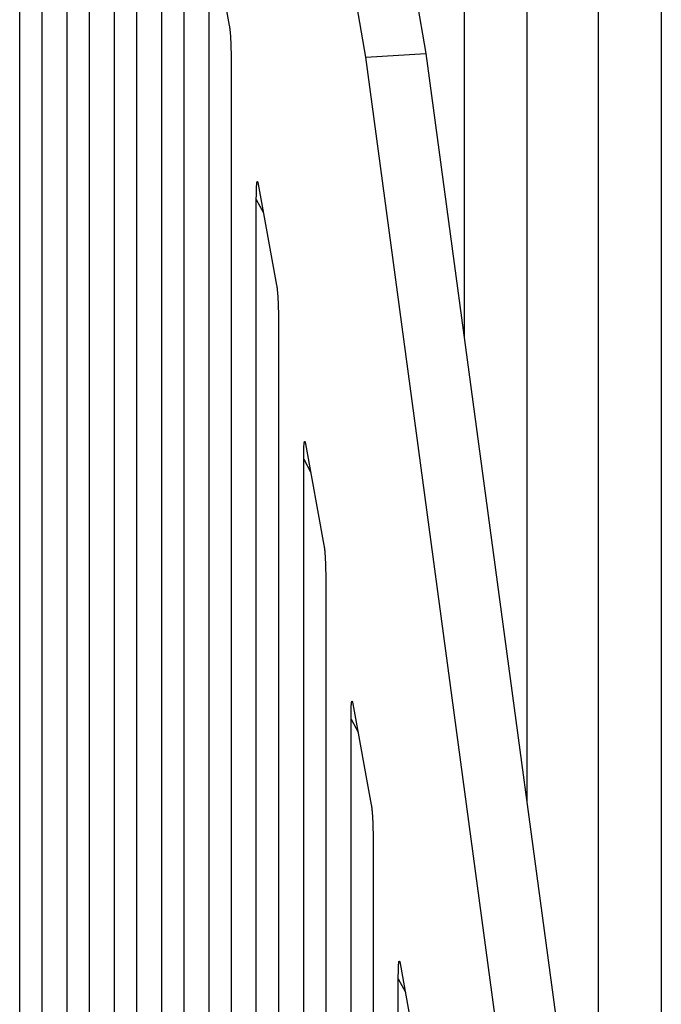
# Model space of a CAD drawing. Extents: x 8529 to 12591, y 13934 to 14934.
# Drawn here: x 9567 to 9577, y 14319 to 14333 of the extents above; entities that cross this region are included whole.
import ezdxf

# ---------------------------------------------------------------- set-up
doc = ezdxf.new("R2010")
doc.units = 0
doc.header["$LTSCALE"] = 8
doc.header["$MEASUREMENT"] = 0
doc.layers.add('11', color=7, linetype='CONTINUOUS')

msp = doc.modelspace()

# ---------------------------------------------------------------- linework, layer by layer
at = {"layer": '11', "color": 7, "linetype": 'Continuous'}
for p, q in [((9572.349, 14332.814), (9569.106, 14351.536)), ((9569.989, 14351.59), (9573.232, 14332.868)), ((9573.797, 14328.678), (9573.797, 14350.619)), ((9567.255, 14305.995), (9567.255, 14349.843)), ((9574.718, 14348.906), (9574.718, 14321.834)), ((9567.58, 14348.058), (9567.58, 14304.21)), ((9575.772, 14314.012), (9575.772, 14346.947)), ((9567.951, 14302.17), (9567.951, 14346.018)), ((9576.694, 14345.233), (9576.694, 14307.167)), ((9568.276, 14344.233), (9568.276, 14300.386)), ((9568.648, 14298.346), (9568.648, 14342.193)), ((9568.973, 14340.408), (9568.973, 14296.561)), ((9569.344, 14294.521), (9569.344, 14338.369)), ((9569.669, 14336.584), (9569.669, 14292.736)), ((9570.067, 14334.771), (9570.338, 14333.281)), ((9570.04, 14290.696), (9570.04, 14334.544)), ((9572.349, 14332.814), (9573.232, 14332.868)), ((9575.804, 14307.165), (9572.349, 14332.814)), ((9573.232, 14332.868), (9576.687, 14307.218)), ((9570.365, 14332.759), (9570.365, 14288.912)), ((9570.763, 14330.947), (9571.034, 14329.457)), ((9570.736, 14286.872), (9570.736, 14330.719)), ((9570.736, 14330.719), (9570.84, 14330.525)), ((9571.061, 14328.934), (9571.061, 14285.087)), ((9571.459, 14327.122), (9571.731, 14325.632)), ((9571.433, 14283.047), (9571.433, 14326.895)), ((9571.433, 14326.895), (9571.536, 14326.701)), ((9571.758, 14325.11), (9571.758, 14281.262)), ((9572.156, 14323.297), (9572.427, 14321.807)), ((9572.129, 14279.222), (9572.129, 14323.07)), ((9572.129, 14323.07), (9572.232, 14322.876)), ((9572.454, 14321.285), (9572.454, 14277.438)), ((9572.852, 14319.473), (9573.123, 14317.983)), ((9572.825, 14275.398), (9572.825, 14319.245)), ((9572.825, 14319.245), (9572.929, 14319.051))]:
    msp.add_line(p, q, dxfattribs=at)
for points in [[(9570.338, 14333.281), (9570.34, 14333.271, -0.004441), (9570.342, 14333.26, -0.003867), (9570.343, 14333.248, -0.003348), (9570.345, 14333.235, -0.002936), (9570.347, 14333.221, -0.002596), (9570.348, 14333.207, -0.002321), (9570.35, 14333.192, -0.002087), (9570.351, 14333.176, -0.001893), (9570.352, 14333.16, -0.001726), (9570.354, 14333.143, -0.001584), (9570.355, 14333.126, -0.001461), (9570.356, 14333.109, -0.001353), (9570.357, 14333.09, -0.001261), (9570.358, 14333.072, -0.001179), (9570.359, 14333.053, -0.001106), (9570.36, 14333.034, -0.001036), (9570.36, 14333.015, -0.000987), (9570.361, 14332.995, -0.000948), (9570.362, 14332.975, -0.000883), (9570.362, 14332.956, -0.000796), (9570.363, 14332.936, -0.000827), (9570.363, 14332.916, -0.000917), (9570.364, 14332.895, -0.000696), (9570.364, 14332.876, -0.000292), (9570.364, 14332.859, -0.000886), (9570.365, 14332.836, -0.001427), (9570.365, 14332.803, -0.000708), (9570.365, 14332.759, -0.000386)], [(9570.736, 14330.719), (9570.736, 14330.738, -0.000654), (9570.736, 14330.756, -0.000666), (9570.737, 14330.775, -0.000707), (9570.737, 14330.792, -0.00079), (9570.737, 14330.81, -0.000874), (9570.737, 14330.826, -0.000967), (9570.738, 14330.843, -0.001077), (9570.738, 14330.858, -0.001215), (9570.738, 14330.873, -0.001381), (9570.739, 14330.887, -0.001585), (9570.74, 14330.901, -0.001841), (9570.74, 14330.913, -0.002166), (9570.741, 14330.925, -0.002596), (9570.742, 14330.936, -0.00317), (9570.742, 14330.946, -0.003957), (9570.743, 14330.954, -0.005038), (9570.744, 14330.962, -0.006803), (9570.745, 14330.969, -0.009745), (9570.747, 14330.974, -0.014382), (9570.748, 14330.978, -0.021492), (9570.749, 14330.981, -0.044427), (9570.75, 14330.983, -0.13804), (9570.752, 14330.983, -0.216671), (9570.753, 14330.982, -0.052639), (9570.755, 14330.98, -0.141062), (9570.756, 14330.976, -0.055652), (9570.759, 14330.964, -0.011715), (9570.763, 14330.947, -0.0046)], [(9571.034, 14329.457), (9571.036, 14329.446, -0.004433), (9571.038, 14329.435, -0.00386), (9571.04, 14329.423, -0.003342), (9571.041, 14329.41, -0.002931), (9571.043, 14329.397, -0.002591), (9571.044, 14329.382, -0.002317), (9571.046, 14329.367, -0.002083), (9571.047, 14329.352, -0.001889), (9571.049, 14329.336, -0.001723), (9571.05, 14329.319, -0.001581), (9571.051, 14329.302, -0.001458), (9571.052, 14329.284, -0.00135), (9571.053, 14329.266, -0.001258), (9571.054, 14329.247, -0.001177), (9571.055, 14329.228, -0.001104), (9571.056, 14329.209, -0.001034), (9571.057, 14329.19, -0.000985), (9571.057, 14329.17, -0.000946), (9571.058, 14329.151, -0.000881), (9571.059, 14329.131, -0.000795), (9571.059, 14329.111, -0.000825), (9571.06, 14329.091, -0.000915), (9571.06, 14329.071, -0.000695), (9571.06, 14329.051, -0.000291), (9571.061, 14329.034, -0.000884), (9571.061, 14329.012, -0.001425), (9571.061, 14328.978, -0.000707), (9571.061, 14328.934, -0.000385)], [(9571.433, 14326.894), (9571.433, 14326.913, -0.000653), (9571.433, 14326.932, -0.000664), (9571.433, 14326.95, -0.000706), (9571.433, 14326.968, -0.000788), (9571.433, 14326.985, -0.000872), (9571.434, 14327.002, -0.000965), (9571.434, 14327.018, -0.001075), (9571.434, 14327.034, -0.001213), (9571.435, 14327.049, -0.001378), (9571.435, 14327.063, -0.001583), (9571.436, 14327.076, -0.001838), (9571.436, 14327.089, -0.002162), (9571.437, 14327.1, -0.002591), (9571.438, 14327.111, -0.003164), (9571.439, 14327.121, -0.00395), (9571.44, 14327.13, -0.005029), (9571.441, 14327.137, -0.006791), (9571.442, 14327.144, -0.009729), (9571.443, 14327.149, -0.01436), (9571.444, 14327.153, -0.021462), (9571.445, 14327.156, -0.044379), (9571.447, 14327.158, -0.138043), (9571.448, 14327.158, -0.217063), (9571.449, 14327.157, -0.052682), (9571.451, 14327.156, -0.141035), (9571.453, 14327.151, -0.05557), (9571.455, 14327.139, -0.011695), (9571.459, 14327.122, -0.004592)], [(9571.731, 14325.632), (9571.732, 14325.622, -0.004441), (9571.734, 14325.61, -0.003867), (9571.736, 14325.598, -0.003348), (9571.738, 14325.585, -0.002936), (9571.739, 14325.572, -0.002595), (9571.741, 14325.558, -0.002321), (9571.742, 14325.543, -0.002086), (9571.743, 14325.527, -0.001892), (9571.745, 14325.511, -0.001726), (9571.746, 14325.494, -0.001583), (9571.747, 14325.477, -0.00146), (9571.748, 14325.459, -0.001353), (9571.749, 14325.441, -0.001261), (9571.75, 14325.423, -0.001179), (9571.751, 14325.404, -0.001106), (9571.752, 14325.385, -0.001036), (9571.753, 14325.365, -0.000987), (9571.754, 14325.346, -0.000948), (9571.754, 14325.326, -0.000883), (9571.755, 14325.306, -0.000796), (9571.755, 14325.286, -0.000826), (9571.756, 14325.266, -0.000916), (9571.756, 14325.246, -0.000696), (9571.757, 14325.227, -0.000292), (9571.757, 14325.209, -0.000886), (9571.757, 14325.187, -0.001427), (9571.757, 14325.153, -0.000708), (9571.758, 14325.11, -0.000386)], [(9572.129, 14323.07), (9572.129, 14323.089, -0.000654), (9572.129, 14323.107, -0.000666), (9572.129, 14323.125, -0.000707), (9572.129, 14323.143, -0.00079), (9572.129, 14323.16, -0.000874), (9572.13, 14323.177, -0.000967), (9572.13, 14323.193, -0.001077), (9572.13, 14323.209, -0.001215), (9572.131, 14323.224, -0.001381), (9572.131, 14323.238, -0.001585), (9572.132, 14323.251, -0.001841), (9572.133, 14323.264, -0.002165), (9572.133, 14323.276, -0.002595), (9572.134, 14323.286, -0.003169), (9572.135, 14323.296, -0.003956), (9572.136, 14323.305, -0.005035), (9572.137, 14323.313, -0.006799), (9572.138, 14323.319, -0.009738), (9572.139, 14323.325, -0.014369), (9572.14, 14323.329, -0.021466), (9572.142, 14323.332, -0.044352), (9572.143, 14323.333, -0.137712), (9572.144, 14323.333, -0.216649), (9572.146, 14323.332, -0.052743), (9572.147, 14323.331, -0.141401), (9572.149, 14323.326, -0.055745), (9572.152, 14323.315, -0.011729), (9572.156, 14323.297, -0.004605)], [(9572.427, 14321.807), (9572.429, 14321.797, -0.004433), (9572.431, 14321.786, -0.00386), (9572.432, 14321.774, -0.003342), (9572.434, 14321.761, -0.00293), (9572.435, 14321.747, -0.002591), (9572.437, 14321.733, -0.002316), (9572.438, 14321.718, -0.002082), (9572.44, 14321.702, -0.001889), (9572.441, 14321.686, -0.001722), (9572.442, 14321.669, -0.00158), (9572.444, 14321.652, -0.001458), (9572.445, 14321.635, -0.00135), (9572.446, 14321.616, -0.001258), (9572.447, 14321.598, -0.001177), (9572.448, 14321.579, -0.001104), (9572.448, 14321.56, -0.001033), (9572.449, 14321.541, -0.000985), (9572.45, 14321.521, -0.000946), (9572.451, 14321.501, -0.000881), (9572.451, 14321.481, -0.000794), (9572.452, 14321.462, -0.000825), (9572.452, 14321.442, -0.000915), (9572.453, 14321.421, -0.000695), (9572.453, 14321.402, -0.000291), (9572.453, 14321.385, -0.000884), (9572.453, 14321.362, -0.001424), (9572.454, 14321.329, -0.000706), (9572.454, 14321.285, -0.000385)], [(9572.825, 14319.245), (9572.825, 14319.264, -0.000653), (9572.825, 14319.282, -0.000664), (9572.825, 14319.301, -0.000706), (9572.825, 14319.318, -0.000788), (9572.826, 14319.336, -0.000872), (9572.826, 14319.352, -0.000965), (9572.826, 14319.369, -0.001075), (9572.827, 14319.384, -0.001213), (9572.827, 14319.399, -0.001378), (9572.828, 14319.413, -0.001582), (9572.828, 14319.427, -0.001837), (9572.829, 14319.439, -0.002162), (9572.83, 14319.451, -0.002591), (9572.83, 14319.462, -0.003163), (9572.831, 14319.472, -0.003949), (9572.832, 14319.48, -0.005027), (9572.833, 14319.488, -0.006788), (9572.834, 14319.495, -0.009722), (9572.835, 14319.5, -0.014347), (9572.837, 14319.504, -0.021436), (9572.838, 14319.507, -0.044304), (9572.839, 14319.509, -0.137714), (9572.841, 14319.509, -0.217041), (9572.842, 14319.508, -0.052786), (9572.843, 14319.506, -0.141374), (9572.845, 14319.502, -0.055663), (9572.848, 14319.49, -0.011709), (9572.852, 14319.473, -0.004597)]]:
    msp.add_lwpolyline(points, format="xyb", dxfattribs=at)

doc.saveas('drawing.dxf')
